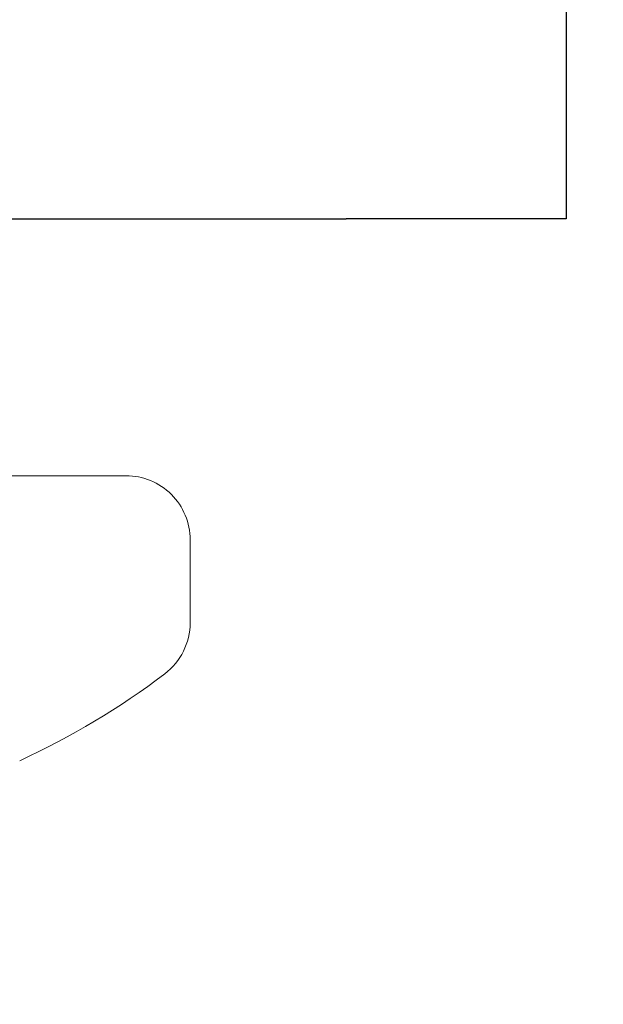
# Model space of a CAD drawing. Units: inches. Extents: x -2.07 to 1.97, y -5.17 to 2.81.
# Drawn here: x 0.09 to 0.25, y -0.48 to -0.21 of the extents above; entities that cross this region are included whole.
import ezdxf

# ---------------------------------------------------------------- set-up
doc = ezdxf.new("R2010")
doc.units = ezdxf.units.IN
doc.header["$MEASUREMENT"] = 0
for name, color, linetype, lineweight in [('FABRIC-ROLL', 7, 'Continuous', 30), ('POCKET', 7, 'Continuous', 25), ('SHADE-BRACKET', 7, 'Continuous', 30), ('SHADE-BRACKET_SCREW', 7, 'Continuous', 5)]:
    doc.layers.add(name, color=color, linetype=linetype, lineweight=lineweight)

msp = doc.modelspace()

# ---------------------------------------------------------------- hatches: boundary and pattern name
at = {"layer": 'FABRIC-ROLL', "transparency": 33554559}
h = msp.add_hatch(color=254, dxfattribs=at)
h.dxf.hatch_style = 1
edge = h.paths.add_edge_path(flags=16)
edge.add_arc((0, 0), 0.6000000000000001, 0, 360)
edge = h.paths.add_edge_path()
edge.add_line((-1.200000000000001, -3.197146222979982), (-1.199999999999999, 0))
edge.add_ellipse((2e-16, -6.5e-15), major_axis=(-1.199999999999999, 0), ratio=1, start_angle=9.068721546033373, end_angle=359.9999999999997, ccw=False)
edge.add_line((-1.184999999999996, -0.1891428031937985), (-1.184999999999999, -3.197146222979982))
edge.add_line((-1.184999999999999, -3.197146222979982), (-1.184999999999999, -3.335863903201991))
edge.add_ellipse((0.8150000000000028, -3.335863903201989), major_axis=(-2.000000000000001, 0), ratio=1, start_angle=5.09e-14, end_angle=18.34609202674708)
edge.add_ellipse((-1.192499999999345, -4.00157311149238), major_axis=(-0.1149999999999987, 0), ratio=1, start_angle=195.2184551589464, end_angle=198.3460920280488, ccw=False)
edge.add_ellipse((-3.122363984844998, -4.526573111489119), major_axis=(-2.115000000000228, 0), ratio=1, start_angle=164.7815448422136, end_angle=195.2184551577409, ccw=False)
edge.add_ellipse((-1.192500000000249, -5.05157311148999), major_axis=(-0.1149999999997862, 0), ratio=1, start_angle=15.218455157743392, end_angle=164.7815448423196, ccw=False)
edge.add_ellipse((0.7373639848445009, -4.526573111490045), major_axis=(-2.114999999999986, 0), ratio=1, start_angle=-15.218455157768688, end_angle=15.218455157765675, ccw=False)
edge.add_ellipse((-1.192500000000719, -4.00157311149232), major_axis=(-0.1149999999999162, 0), ratio=1, start_angle=341.6539079719711, end_angle=344.7815448410732, ccw=False)
edge.add_ellipse((-3.199999999999997, -3.335863903202), major_axis=(-1.999999999999995, 0), ratio=1, start_angle=161.6539079732531, end_angle=180.0000000000002)
edge.add_line((-1.200000000000001, -3.335863903201991), (-1.200000000000001, -3.197146222979982))
edge = h.paths.add_edge_path(flags=16)
edge.add_ellipse((0.8149999999998815, -3.335863903201344), major_axis=(-2.014999999999955, 0), ratio=1, start_angle=6.377363356145933, end_angle=18.34609202676774)
edge.add_ellipse((-1.192500000002423, -4.001573111481946), major_axis=(-0.0999999999997709, 0), ratio=1, start_angle=195.218455152992, end_angle=198.3460920219715, ccw=False)
edge.add_ellipse((-3.122363984845003, -4.526573111490863), major_axis=(-2.100000000000231, 0), ratio=1, start_angle=164.7815448422548, end_angle=195.2184551577914, ccw=False)
edge.add_ellipse((-1.192499999999997, -5.051573111489993), major_axis=(-0.0999999999999991, 0), ratio=1, start_angle=15.218455157801998, end_angle=164.7815448421975, ccw=False)
edge.add_ellipse((0.7373639848445142, -4.526573111489933), major_axis=(-2.099999999999999, 0), ratio=1, start_angle=-15.218455157770507, end_angle=15.218455157773406, ccw=False)
edge.add_ellipse((-1.192500000000162, -4.001573111490505), major_axis=(-0.1000000000000055, 0), ratio=1, start_angle=341.65390797290735, end_angle=344.7815448418867, ccw=False)
edge.add_ellipse((-3.199999999999865, -3.335863903201362), major_axis=(-2.014999999999939, 0), ratio=1, start_angle=161.6539079732327, end_angle=173.6226366438544)
edge.add_ellipse((-1.192499999999999, -3.560238032725988), major_axis=(-0.0049999999999117, 0), ratio=1, start_angle=186.3773633478465, end_angle=353.6226366522148, ccw=False)
at = {"layer": 'POCKET', "transparency": 33554559}
h = msp.add_hatch(color=254, dxfattribs=at)
h.dxf.hatch_style = 1
edge = h.paths.add_edge_path()
edge.add_spline(control_points=[(1.441896254980296, -1.6805234924505), (1.438090240066502, -1.571533485380751), (1.434284225152708, -1.462543478311003), (1.43406738747991, -1.456334059791063), (1.438304782033734, -1.451790010459536), (1.442542176587556, -1.447245961128009), (1.448751595107497, -1.447029123455212), (1.468739411647895, -1.446331133521156), (1.488727228188295, -1.4456331435871), (1.503718090593491, -1.445109651136609), (1.50424158304408, -1.4601005135418), (1.506868026130453, -1.53531200299615), (1.509494469216809, -1.6105234924505), (1.509999999999955, -1.625), (1.524485331622097, -1.625), (1.592242665811046, -1.625), (1.659999999999996, -1.625), (1.674999999999997, -1.625), (1.674999999999997, -1.61), (1.674999999999997, -0.1400000000000006), (1.674999999999997, 1.329999999999999), (1.674999999999997, 1.350710678118653), (1.660355339059323, 1.365355339059326), (1.64571067811865, 1.379999999999999), (1.624999999999996, 1.379999999999999), (1.337499999999996, 1.379999999999999), (1.049999999999997, 1.379999999999999), (1.049999999999997, 1.359999999999999), (1.029999999999997, 1.36), (1.009999999999998, 1.36), (1.009999999999998, 1.379999999999999), (-1.8e-15, 1.379999999999999), (-1.010000000000001, 1.379999999999999), (-1.010000000000001, 1.359999999999999), (-1.030000000000001, 1.359999999999999), (-1.050000000000002, 1.359999999999999), (-1.05, 1.379999999999999), (-1.337500000000002, 1.379999999999999), (-1.625000000000003, 1.379999999999999), (-1.675000000000002, 1.379999999999999), (-1.675000000000002, 1.33), (-1.675000000000002, 1.02375), (-1.675000000000002, 0.7175000000000007), (-1.655000000000002, 0.7174999999999998), (-1.655000000000002, 0.6975000000000007), (-1.655000000000002, 0.6775000000000015), (-1.675000000000002, 0.6775000000000007), (-1.675000000000002, -0.3324999999999996), (-1.675000000000004, -1.342499999999999), (-1.655000000000002, -1.342499999999999), (-1.655000000000002, -1.362499999999999), (-1.655000000000002, -1.382499999999999), (-1.675000000000004, -1.382499999999999), (-1.675000000000004, -1.696249999999999), (-1.675000000000004, -2.009999999999999), (-1.675000000000004, -2.044999999999999), (-1.710000000000004, -2.044999999999999), (-1.712500000000003, -2.044999999999999), (-1.715000000000003, -2.044999999999999), (-1.750000000000003, -2.044999999999999), (-1.750000000000003, -2.009999999999999), (-1.750000000000003, -0.2849999999999997), (-1.750000000000003, 1.44), (-1.750000000000003, 1.455), (-1.735000000000002, 1.455), (-3.6e-15, 1.455), (1.734999999999997, 1.455), (1.741213203435593, 1.455), (1.745606601717796, 1.450606601717798), (1.75, 1.446213203435597), (1.749999999999998, 1.44), (1.749999999999998, -0.2849999999999999), (1.749999999999998, -2.01), (1.749999999999998, -2.045), (1.714999999999998, -2.045), (1.712499999999998, -2.045), (1.709999999999997, -2.045), (1.674999999999997, -2.045), (1.674999999999997, -2.01), (1.674999999999998, -1.99), (1.675, -1.97), (1.674999999999998, -1.8575), (1.674999999999997, -1.745), (1.674999999999997, -1.695), (1.624999999999996, -1.695), (1.592499999999997, -1.695), (1.559999999999996, -1.695), (1.559999999999996, -1.685), (1.549999999999997, -1.685), (1.539999999999997, -1.685), (1.539999999999997, -1.695), (1.498443558692796, -1.695), (1.456887117385596, -1.695), (1.442401785763454, -1.695), (1.441896254980308, -1.680523492450499)], knot_values=[0, 0, 0, 1, 1, 1.785398163397562, 1.785398163397562, 2.570796326795125, 2.570796326795125, 3.570796326795125, 3.570796326795125, 5.141592653583445, 5.141592653583445, 6.141592653583445, 6.141592653583445, 7.677482395340973, 7.677482395340973, 8.677482395340974, 8.677482395340974, 10.24827872213587, 10.24827872213587, 11.24827872213587, 11.24827872213587, 12.03367688553331, 12.03367688553331, 12.81907504893077, 12.81907504893077, 13.81907504893076, 13.81907504893076, 15.38987137572566, 15.38987137572566, 16.96066770252056, 16.96066770252056, 17.96066770252056, 17.96066770252056, 19.53146402931546, 19.53146402931546, 21.10226035611035, 21.10226035611035, 22.10226035611035, 22.10226035611035, 23.67305668290525, 23.67305668290525, 24.67305668290525, 24.67305668290525, 26.2438530097001, 26.2438530097001, 27.81464933649495, 27.81464933649495, 28.81464933649495, 28.81464933649495, 30.38544566328985, 30.38544566328985, 31.95624199008475, 31.95624199008475, 32.95624199008475, 32.95624199008475, 34.52703831687964, 34.52703831687964, 35.52703831687964, 35.52703831687964, 37.09783464367454, 37.09783464367454, 38.09783464367454, 38.09783464367454, 39.66863097046944, 39.66863097046944, 40.66863097046943, 40.66863097046943, 41.45402913386688, 41.45402913386688, 42.23942729726434, 42.23942729726434, 43.23942729726434, 43.23942729726434, 44.81022362405924, 44.81022362405924, 45.81022362405923, 45.81022362405923, 47.38101995085414, 47.38101995085414, 48.38101995085414, 48.38101995085414, 49.38101995085414, 49.38101995085414, 50.95181627764904, 50.95181627764904, 51.95181627764903, 51.95181627764903, 53.52261260444393, 53.52261260444393, 55.09340893123883, 55.09340893123883, 56.09340893123882, 56.09340893123882, 57.62929867299636, 57.62929867299636, 57.62929867299636], weights=[1, 1, 1, 0.9238795325112649, 1, 0.9238795325112649, 1, 1, 1, 0.7071067811888728, 1, 1, 1, 0.7193398003377764, 1, 1, 1, 0.7071067811865476, 1, 1, 1, 0.9238795325112864, 1, 0.9238795325112864, 1, 1, 1, 0.7071067811865476, 1, 0.7071067811865476, 1, 1, 1, 0.7071067811865476, 1, 0.7071067811865476, 1, 1, 1, 0.7071067811865476, 1, 1, 1, 0.7071067811865632, 1, 0.7071067811865632, 1, 1, 1, 0.7071067811865476, 1, 0.7071067811865476, 1, 1, 1, 0.7071067811865483, 1, 1, 1, 0.7071067811865476, 1, 1, 1, 0.7071067811865476, 1, 1, 1, 0.9238795325112857, 1, 0.9238795325112857, 1, 1, 1, 0.7071067811865476, 1, 1, 1, 0.7071067811865476, 1, 1, 1, 1, 1, 0.7071067811865476, 1, 1, 1, 0.7071067811865476, 1, 0.7071067811865476, 1, 1, 1, 0.7193398003377766, 1], degree=2, periodic=0)

# ---------------------------------------------------------------- linework, layer by layer
at = {"layer": 'FABRIC-ROLL', "extrusion": (0, 0, -1)}
msp.add_lwpolyline([(1.200000000000001, -3.197146222979982), (1.199999999999999, 0, 25.25863085358916), (1.184999999999996, -0.1891428031937985), (1.184999999999999, -3.197146222979982), (1.184999999999999, -3.335863903201991, -0.0802213534999065), (1.083345153664462, -3.965376156902141, 0.0136477375443661), (1.081532820871406, -3.971385611490102, 0.1335924098198894), (1.081532820871848, -5.081760611489761, 0.7643025682560641), (1.303467179128617, -5.081760611489882, 0.1335924098199204), (1.303467179128589, -3.971385611490102, 0.0136477375443644), (1.301654846335536, -3.965376156902146, -0.0802213534999073), (1.200000000000001, -3.335863903201991)], format="xyb", close=True, dxfattribs=at)
msp.add_circle((0, 0), 0.6000000000000001, dxfattribs=at)
at = {"layer": 'POCKET'}
msp.add_rational_spline([(1.441896254980296, -1.6805234924505), (1.438090240066502, -1.571533485380751), (1.434284225152708, -1.462543478311003), (1.43406738747991, -1.456334059791063), (1.438304782033734, -1.451790010459536), (1.442542176587556, -1.447245961128009), (1.448751595107497, -1.447029123455212), (1.468739411647895, -1.446331133521156), (1.488727228188295, -1.4456331435871), (1.503718090593491, -1.445109651136609), (1.50424158304408, -1.4601005135418), (1.506868026130453, -1.53531200299615), (1.509494469216809, -1.6105234924505), (1.509999999999955, -1.625), (1.524485331622097, -1.625), (1.592242665811046, -1.625), (1.659999999999996, -1.625), (1.674999999999997, -1.625), (1.674999999999997, -1.61), (1.674999999999997, -0.1400000000000006), (1.674999999999997, 1.329999999999999), (1.674999999999997, 1.350710678118653), (1.660355339059323, 1.365355339059326), (1.64571067811865, 1.379999999999999), (1.624999999999996, 1.379999999999999), (1.337499999999996, 1.379999999999999), (1.049999999999997, 1.379999999999999), (1.049999999999997, 1.359999999999999), (1.029999999999997, 1.36), (1.009999999999998, 1.36), (1.009999999999998, 1.379999999999999), (-1.8e-15, 1.379999999999999), (-1.010000000000001, 1.379999999999999), (-1.010000000000001, 1.359999999999999), (-1.030000000000001, 1.359999999999999), (-1.050000000000002, 1.359999999999999), (-1.05, 1.379999999999999), (-1.337500000000002, 1.379999999999999), (-1.625000000000003, 1.379999999999999), (-1.675000000000002, 1.379999999999999), (-1.675000000000002, 1.33), (-1.675000000000002, 1.02375), (-1.675000000000002, 0.7175000000000007), (-1.655000000000002, 0.7174999999999998), (-1.655000000000002, 0.6975000000000007), (-1.655000000000002, 0.6775000000000015), (-1.675000000000002, 0.6775000000000007), (-1.675000000000002, -0.3324999999999996), (-1.675000000000004, -1.342499999999999), (-1.655000000000002, -1.342499999999999), (-1.655000000000002, -1.362499999999999), (-1.655000000000002, -1.382499999999999), (-1.675000000000004, -1.382499999999999), (-1.675000000000004, -1.696249999999999), (-1.675000000000004, -2.009999999999999), (-1.675000000000004, -2.044999999999999), (-1.710000000000004, -2.044999999999999), (-1.712500000000003, -2.044999999999999), (-1.715000000000003, -2.044999999999999), (-1.750000000000003, -2.044999999999999), (-1.750000000000003, -2.009999999999999), (-1.750000000000003, -0.2849999999999997), (-1.750000000000003, 1.44), (-1.750000000000003, 1.455), (-1.735000000000002, 1.455), (-3.6e-15, 1.455), (1.734999999999997, 1.455), (1.741213203435593, 1.455), (1.745606601717796, 1.450606601717798), (1.75, 1.446213203435597), (1.749999999999998, 1.44), (1.749999999999998, -0.2849999999999999), (1.749999999999998, -2.01), (1.749999999999998, -2.045), (1.714999999999998, -2.045), (1.712499999999998, -2.045), (1.709999999999997, -2.045), (1.674999999999997, -2.045), (1.674999999999997, -2.01), (1.674999999999998, -1.99), (1.675, -1.97), (1.674999999999998, -1.8575), (1.674999999999997, -1.745), (1.674999999999997, -1.695), (1.624999999999996, -1.695), (1.592499999999997, -1.695), (1.559999999999996, -1.695), (1.559999999999996, -1.685), (1.549999999999997, -1.685), (1.539999999999997, -1.685), (1.539999999999997, -1.695), (1.498443558692796, -1.695), (1.456887117385596, -1.695), (1.442401785763454, -1.695), (1.441896254980308, -1.680523492450499)], [1, 1, 1, 0.9238795325112649, 1, 0.9238795325112649, 1, 1, 1, 0.7071067811888728, 1, 1, 1, 0.7193398003377764, 1, 1, 1, 0.7071067811865476, 1, 1, 1, 0.9238795325112864, 1, 0.9238795325112864, 1, 1, 1, 0.7071067811865476, 1, 0.7071067811865476, 1, 1, 1, 0.7071067811865476, 1, 0.7071067811865476, 1, 1, 1, 0.7071067811865476, 1, 1, 1, 0.7071067811865632, 1, 0.7071067811865632, 1, 1, 1, 0.7071067811865476, 1, 0.7071067811865476, 1, 1, 1, 0.7071067811865483, 1, 1, 1, 0.7071067811865476, 1, 1, 1, 0.7071067811865476, 1, 1, 1, 0.9238795325112857, 1, 0.9238795325112857, 1, 1, 1, 0.7071067811865476, 1, 1, 1, 0.7071067811865476, 1, 1, 1, 1, 1, 0.7071067811865476, 1, 1, 1, 0.7071067811865476, 1, 0.7071067811865476, 1, 1, 1, 0.7193398003377766, 1], degree=2, knots=[0, 0, 0, 1, 1, 1.785398163397562, 1.785398163397562, 2.570796326795125, 2.570796326795125, 3.570796326795125, 3.570796326795125, 5.141592653583445, 5.141592653583445, 6.141592653583445, 6.141592653583445, 7.677482395340973, 7.677482395340973, 8.677482395340974, 8.677482395340974, 10.24827872213587, 10.24827872213587, 11.24827872213587, 11.24827872213587, 12.03367688553331, 12.03367688553331, 12.81907504893077, 12.81907504893077, 13.81907504893076, 13.81907504893076, 15.38987137572566, 15.38987137572566, 16.96066770252056, 16.96066770252056, 17.96066770252056, 17.96066770252056, 19.53146402931546, 19.53146402931546, 21.10226035611035, 21.10226035611035, 22.10226035611035, 22.10226035611035, 23.67305668290525, 23.67305668290525, 24.67305668290525, 24.67305668290525, 26.2438530097001, 26.2438530097001, 27.81464933649495, 27.81464933649495, 28.81464933649495, 28.81464933649495, 30.38544566328985, 30.38544566328985, 31.95624199008475, 31.95624199008475, 32.95624199008475, 32.95624199008475, 34.52703831687964, 34.52703831687964, 35.52703831687964, 35.52703831687964, 37.09783464367454, 37.09783464367454, 38.09783464367454, 38.09783464367454, 39.66863097046944, 39.66863097046944, 40.66863097046943, 40.66863097046943, 41.45402913386688, 41.45402913386688, 42.23942729726434, 42.23942729726434, 43.23942729726434, 43.23942729726434, 44.81022362405924, 44.81022362405924, 45.81022362405923, 45.81022362405923, 47.38101995085414, 47.38101995085414, 48.38101995085414, 48.38101995085414, 49.38101995085414, 49.38101995085414, 50.95181627764904, 50.95181627764904, 51.95181627764903, 51.95181627764903, 53.52261260444393, 53.52261260444393, 55.09340893123883, 55.09340893123883, 56.09340893123882, 56.09340893123882, 57.62929867299636, 57.62929867299636, 57.62929867299636], dxfattribs=at)
at = {"layer": 'SHADE-BRACKET', "extrusion": (0, 1, 0)}
for p, q in [((0.2375000000000007, -0.2075), (0.2375000000000007, -0.2675000000000001)), ((-0.1774999999999984, -0.2675000000000001), (0.177500000000002, -0.2675000000000001)), ((0.2375000000000007, -0.2675000000000001), (0.177500000000002, -0.2675000000000001))]:
    msp.add_line(p, q, dxfattribs=at)
at = {"layer": 'SHADE-BRACKET_SCREW', "extrusion": (0, 1, 0)}
for p, q in [((1.0569875606e-06, -0.337500000006075), (0.1175395400896431, -0.3375000000060355)), ((0.1349999999946014, -0.3775514369902417), (0.1349999999953102, -0.3549599999996902))]:
    msp.add_line(p, q, dxfattribs=at)
at = {"layer": 'SHADE-BRACKET_SCREW'}
for centre, radius, start, end in [((0.1175400000000479, -0.3549599999999704), 0.0174599999999903, 9.19562e-10, 90.00150921679312), ((0.1175400000000124, -0.3775514369900215), 0.0174600000000025, 307.1388625184082, 359.9999999992831), ((-3.55e-14, -0.2223634020621885), 0.2121365979382143, 294.6747350203756, 307.1402960717341)]:
    msp.add_arc(centre, radius, start, end, dxfattribs=at)

doc.saveas('drawing.dxf')
